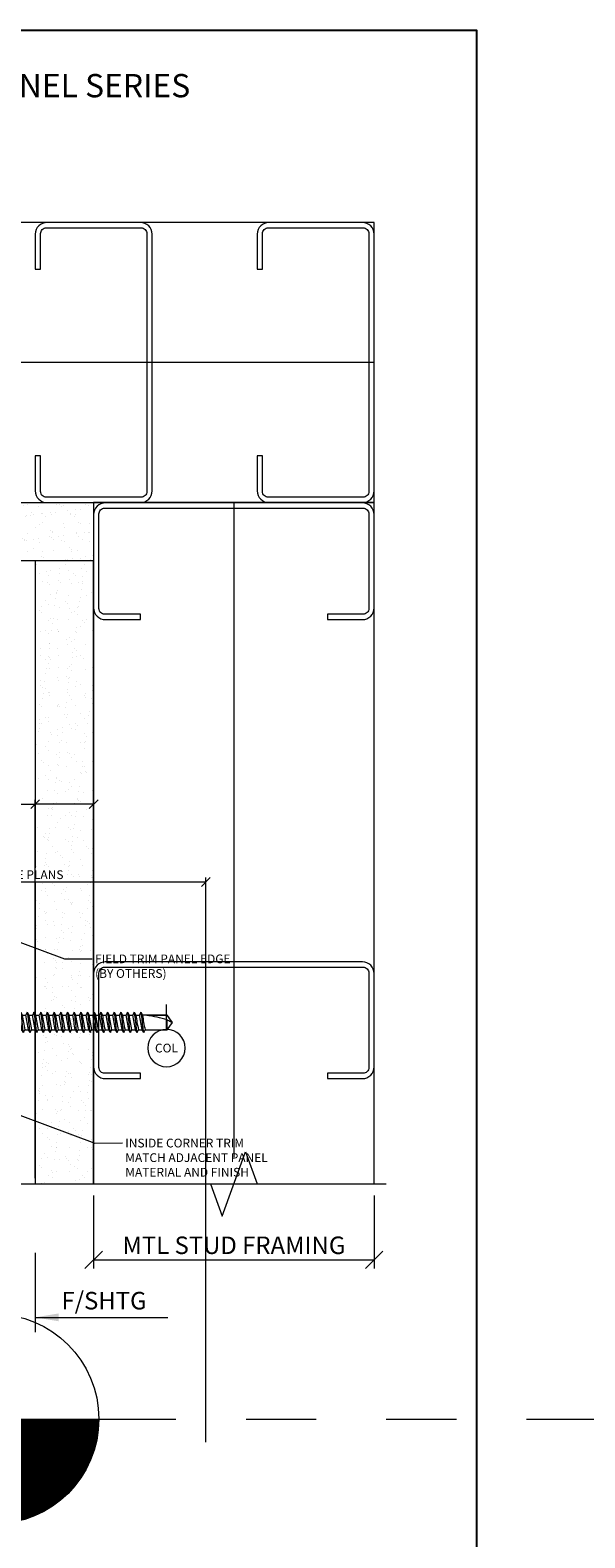
# Model space of a CAD drawing. Units: inches. Extents: x -10 to 209, y 1 to 141.
# Drawn here: x 152 to 158, y 15 to 31 of the extents above; entities that cross this region are included whole.
import ezdxf
from ezdxf.enums import TextEntityAlignment as Align

# ---------------------------------------------------------------- set-up
doc = ezdxf.new("R2010")
doc.units = ezdxf.units.IN
doc.header["$MEASUREMENT"] = 0
doc.set_wipeout_variables(frame=1)
doc.linetypes.add('PHANTOM2', pattern=[1.25, 0.625, -0.125, 0.125, -0.125, 0.125, -0.125])
doc.layers.get('Defpoints').update_dxf_attribs({"color": 226})
for name, color, linetype, lineweight in [('BO_BLDG', 250, 'Continuous', 0), ('NG_DIMS', 2, 'Continuous', 15), ('NG_FASTENER', 6, 'Continuous', 18), ('NG_TB', 7, 'Continuous', 25)]:
    doc.layers.add(name, color=color, linetype=linetype, lineweight=lineweight)
doc.layers.add('CONSTRUCTION', color=30, linetype='Continuous', plot=False)
doc.styles.add('ROMANS', font='romans.shx', dxfattribs={"height": 0.09375})
doc.linetypes.add('BATTING', pattern='A,0.0001,-0.1,[134,ltypeshp.shx,S=0.1,R=0,X=-0.1,Y=0],-0.2,[134,ltypeshp.shx,S=0.1,R=180,X=0.1,Y=0],-0.1', length=0.4001)
doc.dimstyles.new('NG', dxfattribs={"dimscale": 0, "dimtxt": 0.09375, "dimasz": 0.09375, "dimexe": 0.046875, "dimexo": 0.0625, "dimgap": 0.03125, "dimtad": 3, "dimtoh": 1, "dimdec": 5, "dimzin": 3, "dimdsep": 46, "dimlunit": 4, "dimtxsty": 'ROMANS', "dimblk": 'OBLIQUE', "dimcen": 0.09, "dimclrd": 256, "dimclre": 256, "dimclrt": 256, "dimazin": 2, "dimtfac": 1, "dimtdec": 5, "dimtofl": 0, "dimtmove": 2, "dimatfit": 3, "dimfxl": 0.125, "dimtfill": 1, "dimtolj": 1, "dimtzin": 0, "dimlwd": -1, "dimlwe": -1, "dimarcsym": 2})
doc.dimstyles.new('NG$7', dxfattribs={"dimscale": 0, "dimtxt": 0.09375, "dimasz": 0.09375, "dimexe": 0.046875, "dimexo": 0.0625, "dimgap": 0.03125, "dimtad": 3, "dimtoh": 1, "dimdec": 5, "dimzin": 3, "dimdsep": 46, "dimlunit": 4, "dimtxsty": 'ROMANS', "dimblk": 'OBLIQUE', "dimcen": 0.09, "dimclrd": 256, "dimclre": 256, "dimclrt": 256, "dimazin": 2, "dimtfac": 1, "dimtdec": 5, "dimtofl": 0, "dimtmove": 2, "dimatfit": 3, "dimfxl": 0.125, "dimtfill": 1, "dimtolj": 1, "dimtzin": 0, "dimlwd": -1, "dimlwe": -1, "dimarcsym": 2})

# ---------------------------------------------------------------- blocks, each defined once
blk = doc.blocks.new('*U2151')
at = {"layer": 'CONSTRUCTION'}
blk.add_lwpolyline([(-1.4006, 8.6041), (6.3494, 8.6041), (6.3494, -0.3959), (-1.4006, -0.3959)], close=True, dxfattribs=at)
at = {"style": 'ROMANS'}
blk.add_attdef('DESCRIPTION', (0.3395, 0.0312), '', height=0.125, dxfattribs=at)
blk.add_attdef('DETAIL', text='', height=0.125, dxfattribs=at).set_placement((0, 0), align=Align.MIDDLE_CENTER)
blk = doc.blocks.new('NG_TB_PROMO_TTL')
at = {"style": 'ROMANS'}
blk.add_attdef('SHEET', text='', height=0.125, dxfattribs=at).set_placement((4.25, 9.1404), align=Align.MIDDLE_CENTER)
blk.add_attdef('REV', text='', height=0.0938, dxfattribs=at).set_placement((8.0559, 0.4646), align=Align.BOTTOM_RIGHT)
blk = doc.blocks.new('*U862')
blk.add_lwpolyline([(-0.5, 1.1934), (-0.5, 1.25), (-0.125, 1.25, -0.4142136), (0, 1.125), (0, 0.125, -0.4142136), (-0.125, 0), (-2.875, 0, -0.4142136), (-3, 0.125), (-3, 1.125, -0.4142136), (-2.875, 1.25), (-2.5, 1.25), (-2.5, 1.1934), (-2.8809, 1.1934, 0.4142136), (-2.9434, 1.1309), (-2.9434, 0.1191, 0.4142136), (-2.8809, 0.0566), (-0.1191, 0.0566, 0.4142136), (-0.0566, 0.1191), (-0.0566, 1.1309, 0.4142136), (-0.1191, 1.1934), (-0.5, 1.1934)], format="xyb", close=True)
blk = doc.blocks.new('*U903')
at = {"layer": 'BO_BLDG'}
h = blk.add_hatch(dxfattribs=at)
h.set_pattern_fill('AR-SAND', color=256, scale=0.1, angle=90, style=0)
h.set_pattern_definition([(127.5, (1343.71792, 2413.17696), (-0.192682377, -0.006299336), [0, -0.152, 0, -0.17, 0, -0.1625]), (97.5, (1343.71792, 2413.17696), (-0.282214607, 0.17697767), [0, -0.082, 0, -0.137, 0, -0.0525]), (57.5, (1343.71792, 2413.05396), (-0.000565905, 0.311414186), [0, -0.05, 0, -0.18, 0, -0.235]), (47.5, (1343.71792, 2413.05396), (-0.087767556, 0.30061266), [0, -0.025, 0, -0.118, 0, -0.135])])
h.paths.add_polyline_path([(0, 0), (0, 7.307), (0.625, 7.307), (0.625, 0)])
blk.add_lwpolyline([(0, 0), (0, 7.307), (0.625, 7.307), (0.625, 0)], close=True, dxfattribs=at)
blk = doc.blocks.new('*U904')
at = {"layer": 'BO_BLDG'}
h = blk.add_hatch(dxfattribs=at)
h.set_pattern_fill('AR-SAND', color=256, scale=0.1, angle=90, style=0)
h.set_pattern_definition([(127.5, (1343.71792, 2412.54233), (-0.192682377, -0.006299336), [0, -0.152, 0, -0.17, 0, -0.1625]), (97.5, (1343.71792, 2412.54233), (-0.282214607, 0.17697767), [0, -0.082, 0, -0.137, 0, -0.0525]), (57.5, (1343.71792, 2412.41933), (-0.000565905, 0.311414186), [0, -0.05, 0, -0.18, 0, -0.235]), (47.5, (1343.71792, 2412.41933), (-0.087767556, 0.30061266), [0, -0.025, 0, -0.118, 0, -0.135])])
h.paths.add_polyline_path([(0, 0), (0, 6.672), (0.625, 6.672), (0.625, 0)])
blk.add_lwpolyline([(0, 0), (0, 6.672), (0.625, 6.672), (0.625, 0)], close=True, dxfattribs=at)
blk = doc.blocks.new('_Oblique')
at = {"color": 0, "linetype": 'ByBlock', "lineweight": -2}
blk.add_line((-0.5, -0.5), (0.5, 0.5), dxfattribs=at)
blk = doc.blocks.new('*D906')
at = {"layer": 'Defpoints', "color": 0, "transparency": 16777216}
for p in [(152.749, 19.038), (155.749, 19.038), (155.749, 18.225)]:
    blk.add_point(p, dxfattribs=at)
at = {"layer": 'NG_DIMS', "transparency": 16777216}
for p, q in [((152.749, 18.913), (152.749, 18.131)), ((155.749, 18.913), (155.749, 18.131))]:
    blk.add_line(p, q, dxfattribs=at)
at = {"layer": 'NG_DIMS', "linetype": 'Continuous', "transparency": 16777216}
blk.add_line((152.749, 18.225), (155.749, 18.225), dxfattribs=at)
at = {"layer": 'NG_DIMS', "transparency": 16777216, "xscale": 0.1875, "yscale": 0.1875, "zscale": 0.1875, "rotation": 180}
blk.add_blockref('_Oblique', (152.749, 18.225), dxfattribs=at)
at = {"layer": 'NG_DIMS', "transparency": 16777216, "xscale": 0.1875, "yscale": 0.1875, "zscale": 0.1875}
blk.add_blockref('_Oblique', (155.749, 18.225), dxfattribs=at)
at = {"layer": 'NG_DIMS', "transparency": 16777216, "insert": (154.249, 18.381), "char_height": 0.1875, "attachment_point": 5, "style": 'ROMANS', "bg_fill": 3, "box_fill_scale": 1.25, "bg_fill_color": 256, "bg_fill_true_color": 13158600, "bg_fill_transparency": 0}
blk.add_mtext('\\A1;MTL STUD FRAMING', dxfattribs=at)
blk = doc.blocks.new('*D907')
at = {"layer": 'Defpoints', "color": 0, "transparency": 16777216}
for p in [(152.124, 23.106), (151.747, 19.038), (152.124, 19.038)]:
    blk.add_point(p, dxfattribs=at)
at = {"layer": 'NG_DIMS', "transparency": 16777216}
for p, q in [((151.747, 19.1), (151.747, 23.153)), ((152.124, 19.1), (152.124, 23.153))]:
    blk.add_line(p, q, dxfattribs=at)
at = {"layer": 'NG_DIMS', "linetype": 'Continuous', "transparency": 16777216}
blk.add_line((151.747, 23.106), (152.124, 23.106), dxfattribs=at)
at = {"layer": 'NG_DIMS', "transparency": 16777216, "xscale": 0.09375, "yscale": 0.09375, "zscale": 0.09375, "rotation": 180}
blk.add_blockref('_Oblique', (151.747, 23.106), dxfattribs=at)
at = {"layer": 'NG_DIMS', "transparency": 16777216, "xscale": 0.09375, "yscale": 0.09375, "zscale": 0.09375}
blk.add_blockref('_Oblique', (152.124, 23.106), dxfattribs=at)
blk = doc.blocks.new('*U2336')
blk.add_lwpolyline([(0, 0), (0.7093, 0)])
at = {"insert": (0.1405, 0.0132), "char_height": 0.09375, "width": 6.95236605682464e-310, "attachment_point": 7, "style": 'ROMANS', "bg_fill": 3, "box_fill_scale": 1.1, "bg_fill_color": 256, "bg_fill_transparency": 0}
blk.add_mtext('F/SHTG', dxfattribs=at)
blk.add_solid([(0.125, 0.0208), (0, 0), (0.125, -0.0208)])
blk = doc.blocks.new('*D908')
at = {"layer": 'Defpoints', "color": 0, "transparency": 16777216}
for p in [(153.948, 22.272), (150.253, 19.038), (153.948, 16.211)]:
    blk.add_point(p, dxfattribs=at)
at = {"layer": 'NG_DIMS', "transparency": 16777216}
for p, q in [((150.253, 19.1), (150.253, 22.319)), ((153.948, 16.273), (153.948, 22.319))]:
    blk.add_line(p, q, dxfattribs=at)
at = {"layer": 'NG_DIMS', "linetype": 'Continuous', "transparency": 16777216}
blk.add_line((150.253, 22.272), (153.948, 22.272), dxfattribs=at)
at = {"layer": 'NG_DIMS', "transparency": 16777216, "xscale": 0.09375, "yscale": 0.09375, "zscale": 0.09375, "rotation": 180}
blk.add_blockref('_Oblique', (150.253, 22.272), dxfattribs=at)
at = {"layer": 'NG_DIMS', "transparency": 16777216, "xscale": 0.09375, "yscale": 0.09375, "zscale": 0.09375}
blk.add_blockref('_Oblique', (153.948, 22.272), dxfattribs=at)
at = {"layer": 'NG_DIMS', "transparency": 16777216, "insert": (152.1, 22.35), "char_height": 0.09375, "attachment_point": 5, "style": 'ROMANS', "bg_fill": 3, "box_fill_scale": 1.25, "bg_fill_color": 256, "bg_fill_true_color": 13158600, "bg_fill_transparency": 0}
blk.add_mtext('\\A1;SEE PLANS', dxfattribs=at)
blk = doc.blocks.new('*D909')
at = {"layer": 'Defpoints', "color": 0, "transparency": 16777216}
for p in [(152.124, 23.106), (152.124, 19.038), (152.749, 19.038)]:
    blk.add_point(p, dxfattribs=at)
at = {"layer": 'NG_DIMS', "transparency": 16777216}
for p, q in [((152.124, 19.1), (152.124, 23.153)), ((152.749, 19.1), (152.749, 23.153))]:
    blk.add_line(p, q, dxfattribs=at)
at = {"layer": 'NG_DIMS', "linetype": 'Continuous', "transparency": 16777216}
blk.add_line((152.749, 23.106), (152.124, 23.106), dxfattribs=at)
at = {"layer": 'NG_DIMS', "transparency": 16777216, "xscale": 0.09375, "yscale": 0.09375, "zscale": 0.09375, "rotation": 180}
blk.add_blockref('_Oblique', (152.124, 23.106), dxfattribs=at)
at = {"layer": 'NG_DIMS', "transparency": 16777216, "xscale": 0.09375, "yscale": 0.09375, "zscale": 0.09375}
blk.add_blockref('_Oblique', (152.749, 23.106), dxfattribs=at)
blk = doc.blocks.new('*U153')
at = {"linetype": 'PHANTOM2'}
blk.add_line((0, 0), (0, -0.466), dxfattribs=at)
at = {"linetype": 'Continuous'}
blk.add_wipeout([(0.2, 0), (0.198, 0.025), (0.194, 0.05), (0.186, 0.074), (0.175, 0.096), (0.162, 0.118), (0.146, 0.137), (0.127, 0.154), (0.107, 0.169), (0.085, 0.181), (0.062, 0.19), (0.037, 0.196), (0.013, 0.2), (-0.013, 0.2), (-0.037, 0.196), (-0.062, 0.19), (-0.085, 0.181), (-0.107, 0.169), (-0.127, 0.154), (-0.146, 0.137), (-0.162, 0.118), (-0.175, 0.096), (-0.186, 0.074), (-0.194, 0.05), (-0.198, 0.025), (-0.2, 0), (-0.198, -0.025), (-0.194, -0.05), (-0.186, -0.074), (-0.175, -0.096), (-0.162, -0.118), (-0.146, -0.137), (-0.127, -0.154), (-0.107, -0.169), (-0.085, -0.181), (-0.062, -0.19), (-0.037, -0.196), (-0.013, -0.2), (0.013, -0.2), (0.037, -0.196), (0.062, -0.19), (0.085, -0.181), (0.107, -0.169), (0.127, -0.154), (0.146, -0.137), (0.162, -0.118), (0.175, -0.096), (0.186, -0.074), (0.194, -0.05), (0.198, -0.025)], dxfattribs=at)
blk.add_circle((0, 0), 0.2, dxfattribs=at)
at = {"linetype": 'Continuous', "style": 'ROMANS'}
blk.add_attdef('COL', text='', height=0.0938, dxfattribs=at).set_placement((0, 0), align=Align.MIDDLE_CENTER)
blk = doc.blocks.new('HWH_12X2_SD')
at = {"color": 0}
for p, q in [((-0.128, 0.177), (0.128, 0.177)), ((-0.188, 0.03), (0.188, 0.03)), ((-0.188, 0), (0.188, 0)), ((-0.156, 0.03), (-0.156, 0.144)), ((-0.074, 0.15), (-0.074, 0.11)), ((-0.074, 0.03), (-0.074, 0.144)), ((0.074, 0.03), (0.074, 0.144)), ((0.082, 0), (0.082, -0.004)), ((0.156, 0.03), (0.156, 0.144)), ((-0.105, -0.05), (-0.074, -0.033)), ((-0.105, -0.05), (-0.074, -0.064)), ((-0.105, -0.121), (-0.074, -0.104)), ((-0.105, -0.121), (-0.074, -0.135)), ((-0.074, 0), (-0.074, -0.033)), ((-0.074, -0.064), (-0.074, -0.104)), ((-0.074, -0.135), (-0.074, -0.175)), ((0.114, -0.019), (0.082, -0.004)), ((0.114, -0.019), (0.082, -0.036)), ((0.082, -0.036), (0.082, -0.076)), ((0.114, -0.09), (0.082, -0.076)), ((0.114, -0.09), (0.082, -0.107)), ((0.082, -0.107), (0.082, -0.147)), ((0.114, -0.161), (0.082, -0.147)), ((0.114, -0.161), (0.082, -0.179)), ((-0.105, -0.193), (-0.074, -0.175)), ((-0.105, -0.193), (-0.074, -0.207)), ((-0.105, -0.264), (-0.074, -0.247)), ((-0.105, -0.264), (-0.074, -0.278)), ((-0.105, -0.335), (-0.074, -0.318)), ((-0.074, -0.207), (-0.074, -0.247)), ((-0.074, -0.278), (-0.074, -0.318)), ((0.082, -0.179), (0.082, -0.219)), ((0.114, -0.233), (0.082, -0.219)), ((0.114, -0.233), (0.082, -0.25)), ((0.082, -0.25), (0.082, -0.29)), ((0.114, -0.304), (0.082, -0.29)), ((0.114, -0.304), (0.082, -0.321)), ((0.082, -0.321), (0.082, -0.362)), ((-0.105, -0.335), (-0.074, -0.35)), ((-0.105, -0.407), (-0.074, -0.39)), ((-0.105, -0.407), (-0.074, -0.421)), ((-0.105, -0.478), (-0.074, -0.461)), ((-0.105, -0.478), (-0.074, -0.492)), ((-0.074, -0.35), (-0.074, -0.39)), ((-0.074, -0.421), (-0.074, -0.461)), ((0.114, -0.376), (0.082, -0.362)), ((0.114, -0.376), (0.082, -0.393)), ((0.082, -0.393), (0.082, -0.433)), ((0.114, -0.447), (0.082, -0.433)), ((0.114, -0.447), (0.082, -0.464)), ((0.082, -0.464), (0.082, -0.504)), ((-0.105, -0.55), (-0.074, -0.533)), ((-0.105, -0.55), (-0.074, -0.564)), ((-0.105, -0.621), (-0.074, -0.604)), ((-0.105, -0.621), (-0.074, -0.635)), ((-0.074, -0.492), (-0.074, -0.533)), ((-0.074, -0.564), (-0.074, -0.604)), ((-0.074, -0.635), (-0.074, -0.675)), ((0.114, -0.519), (0.082, -0.504)), ((0.114, -0.519), (0.082, -0.536)), ((0.082, -0.536), (0.082, -0.576)), ((0.114, -0.59), (0.082, -0.576)), ((0.114, -0.59), (0.082, -0.607)), ((0.082, -0.607), (0.082, -0.647)), ((-0.105, -0.693), (-0.074, -0.675)), ((-0.105, -0.693), (-0.074, -0.707)), ((-0.105, -0.764), (-0.074, -0.747)), ((-0.105, -0.764), (-0.074, -0.778)), ((-0.074, -0.707), (-0.074, -0.747)), ((-0.074, -0.778), (-0.074, -0.818)), ((0.114, -0.661), (0.082, -0.647)), ((0.114, -0.661), (0.082, -0.679)), ((0.082, -0.679), (0.082, -0.719)), ((0.114, -0.733), (0.082, -0.719)), ((0.114, -0.733), (0.082, -0.75)), ((0.082, -0.75), (0.082, -0.79)), ((0.114, -0.804), (0.082, -0.79)), ((0.114, -0.804), (0.082, -0.821)), ((-0.105, -0.835), (-0.074, -0.818)), ((-0.105, -0.835), (-0.074, -0.85)), ((-0.105, -0.907), (-0.074, -0.89)), ((-0.105, -0.907), (-0.074, -0.921)), ((-0.105, -0.978), (-0.074, -0.961)), ((-0.074, -0.85), (-0.074, -0.89)), ((-0.074, -0.921), (-0.074, -0.961)), ((0.082, -0.821), (0.082, -0.862)), ((0.114, -0.876), (0.082, -0.862)), ((0.114, -0.876), (0.082, -0.893)), ((0.082, -0.893), (0.082, -0.933)), ((0.114, -0.947), (0.082, -0.933)), ((0.114, -0.947), (0.082, -0.964)), ((0.082, -0.964), (0.082, -1.004)), ((-0.105, -0.978), (-0.074, -0.992)), ((-0.105, -1.05), (-0.074, -1.033)), ((-0.105, -1.05), (-0.074, -1.064)), ((-0.105, -1.121), (-0.074, -1.104)), ((-0.105, -1.121), (-0.074, -1.135)), ((-0.074, -0.992), (-0.074, -1.033)), ((-0.074, -1.064), (-0.074, -1.104)), ((0.114, -1.019), (0.082, -1.004)), ((0.114, -1.019), (0.082, -1.036)), ((0.082, -1.036), (0.082, -1.076)), ((0.114, -1.09), (0.082, -1.076)), ((0.114, -1.09), (0.082, -1.107)), ((0.082, -1.107), (0.082, -1.147)), ((-0.105, -1.193), (-0.074, -1.175)), ((-0.105, -1.193), (-0.074, -1.207)), ((-0.105, -1.264), (-0.074, -1.247)), ((-0.105, -1.264), (-0.074, -1.278)), ((-0.074, -1.135), (-0.074, -1.175)), ((-0.074, -1.207), (-0.074, -1.247)), ((-0.074, -1.278), (-0.074, -1.318)), ((0.114, -1.161), (0.082, -1.147)), ((0.114, -1.161), (0.082, -1.179)), ((0.082, -1.179), (0.082, -1.219)), ((0.114, -1.233), (0.082, -1.219)), ((0.114, -1.233), (0.082, -1.25)), ((0.082, -1.25), (0.082, -1.29)), ((0.114, -1.304), (0.082, -1.29)), ((-0.105, -1.335), (-0.074, -1.318)), ((-0.105, -1.335), (-0.074, -1.35)), ((-0.105, -1.407), (-0.074, -1.39)), ((-0.105, -1.407), (-0.074, -1.421)), ((-0.074, -1.35), (-0.074, -1.39)), ((-0.074, -1.421), (-0.074, -1.461)), ((0.114, -1.304), (0.082, -1.321)), ((0.082, -1.321), (0.082, -1.362)), ((0.114, -1.376), (0.082, -1.362)), ((0.114, -1.376), (0.082, -1.393)), ((0.082, -1.393), (0.082, -1.433)), ((0.114, -1.447), (0.082, -1.433)), ((0.114, -1.447), (0.082, -1.464)), ((-0.105, -1.478), (-0.074, -1.461)), ((-0.105, -1.478), (-0.074, -1.492)), ((-0.105, -1.55), (-0.074, -1.533)), ((-0.105, -1.55), (-0.074, -1.564)), ((-0.105, -1.621), (-0.074, -1.604)), ((-0.074, -1.492), (-0.074, -1.533)), ((-0.074, -1.564), (-0.074, -1.604)), ((0.082, -1.464), (0.082, -1.504)), ((0.114, -1.519), (0.082, -1.504)), ((0.114, -1.519), (0.082, -1.536)), ((0.082, -1.536), (0.082, -1.576)), ((0.114, -1.59), (0.082, -1.576)), ((0.114, -1.59), (0.082, -1.607)), ((0.082, -1.607), (0.082, -1.647)), ((-0.105, -1.621), (-0.074, -1.635)), ((-0.105, -1.693), (-0.074, -1.675)), ((-0.105, -1.693), (-0.074, -1.675)), ((-0.105, -1.693), (-0.074, -1.707)), ((-0.105, -1.693), (-0.074, -1.707)), ((-0.074, -1.635), (-0.074, -1.675)), ((-0.074, -1.707), (-0.074, -1.943)), ((0.081, -1.724), (0.081, -1.943)), ((0.114, -1.661), (0.082, -1.647)), ((0.114, -1.661), (0.082, -1.647)), ((0.114, -1.661), (0.082, -1.679)), ((0.114, -1.661), (0.082, -1.679)), ((0.082, -1.943), (0.082, -1.679)), ((-0.074, -1.778), (-0.074, -1.818)), ((-0.074, -1.85), (-0.074, -1.89)), ((0.082, -1.821), (0.082, -1.862)), ((0.082, -1.893), (0.082, -1.933)), ((-0.074, -1.943), (0.004, -2)), ((-0.074, -1.943), (0.032, -1.943)), ((0.004, -2), (0.082, -1.943)), ((0.032, -1.943), (0.007, -1.989)), ((0.081, -1.943), (0.082, -1.943))]:
    blk.add_line(p, q, dxfattribs=at)
for centre, radius, start, end in [((-0.114, 0.136), 0.0425, 109.2189, 169.466), ((-0.116, 0.136), 0.0425, 10.534, 70.7811), ((-0.033, 0.136), 0.0425, 109.2189, 169.466), ((0.033, 0.136), 0.0425, 10.534, 70.7811), ((0.116, 0.136), 0.0425, 109.2189, 169.466), ((0.114, 0.136), 0.0425, 10.534, 70.7811), ((-0.188, 0.015), 0.0149, 90, 180), ((-0.188, 0.015), 0.0149, 180, 270), ((0.188, 0.015), 0.0149, 270, 90), ((-0.042, -0.268), 0.227, 98.0229, 106.0845), ((-0.042, -0.34), 0.227, 98.0229, 106.0845), ((-5.895, 32.767), 33.312, 280.0641, 280.3372), ((-0.32, 2.814), 2.868, 274.9243, 278.0669), ((0.611, -3.424), 3.43, 98.8744, 101.5269), ((-5.895, 32.696), 33.312, 280.0641, 280.3372), ((-0.32, 2.742), 2.868, 274.9243, 278.0669), ((0.611, -3.496), 3.43, 98.8744, 101.5269), ((-5.895, 32.624), 33.312, 280.0641, 280.3372), ((0.035, 0.273), 0.302, 279.02, 285.0873), ((0.035, 0.201), 0.302, 279.02, 285.0873), ((0.035, 0.13), 0.302, 279.02, 285.0873), ((-0.042, -0.411), 0.227, 98.0229, 106.0845), ((-0.042, -0.482), 0.227, 98.0229, 106.0845), ((-0.32, 2.671), 2.868, 274.9243, 278.0669), ((0.611, -3.567), 3.43, 98.8744, 101.5269), ((-5.895, 32.553), 33.312, 280.0641, 280.3372), ((-0.32, 2.6), 2.868, 274.9243, 278.0669), ((0.611, -3.639), 3.43, 98.8744, 101.5269), ((-5.895, 32.482), 33.312, 280.0641, 280.3372), ((-0.32, 2.528), 2.868, 274.9243, 278.0669), ((0.611, -3.71), 3.43, 98.8744, 101.5269), ((0.035, 0.059), 0.302, 279.02, 285.0873), ((0.035, -0.013), 0.302, 279.02, 285.0873), ((-0.042, -0.554), 0.227, 98.0229, 106.0845), ((-0.042, -0.625), 0.227, 98.0229, 106.0845), ((-0.042, -0.697), 0.227, 98.0229, 106.0845), ((-5.895, 32.41), 33.312, 280.0641, 280.3372), ((-0.32, 2.457), 2.868, 274.9243, 278.0669), ((0.611, -3.781), 3.43, 98.8744, 101.5269), ((-5.895, 32.339), 33.312, 280.0641, 280.3372), ((-0.32, 2.385), 2.868, 274.9243, 278.0669), ((0.611, -3.853), 3.43, 98.8744, 101.5269), ((0.035, -0.084), 0.302, 279.02, 285.0873), ((0.035, -0.156), 0.302, 279.02, 285.0873), ((-0.042, -0.768), 0.227, 98.0229, 106.0845), ((-0.042, -0.84), 0.227, 98.0229, 106.0845), ((-5.895, 32.267), 33.312, 280.0641, 280.3372), ((-0.32, 2.314), 2.868, 274.9243, 278.0669), ((0.611, -3.924), 3.43, 98.8744, 101.5269), ((-5.895, 32.196), 33.312, 280.0641, 280.3372), ((-0.32, 2.242), 2.868, 274.9243, 278.0669), ((0.611, -3.996), 3.43, 98.8744, 101.5269), ((0.035, -0.227), 0.302, 279.02, 285.0873), ((0.035, -0.299), 0.302, 279.02, 285.0873), ((-0.042, -0.911), 0.227, 98.0229, 106.0845), ((-0.042, -0.982), 0.227, 98.0229, 106.0845), ((-5.895, 32.124), 33.312, 280.0641, 280.3372), ((-0.32, 2.171), 2.868, 274.9243, 278.0669), ((0.611, -4.067), 3.43, 98.8744, 101.5269), ((-5.895, 32.053), 33.312, 280.0641, 280.3372), ((-0.32, 2.1), 2.868, 274.9243, 278.0669), ((0.611, -4.139), 3.43, 98.8744, 101.5269), ((-5.895, 31.982), 33.312, 280.0641, 280.3372), ((0.035, -0.37), 0.302, 279.02, 285.0873), ((0.035, -0.441), 0.302, 279.02, 285.0873), ((0.035, -0.513), 0.302, 279.02, 285.0873), ((-0.042, -1.054), 0.227, 98.0229, 106.0845), ((-0.042, -1.125), 0.227, 98.0229, 106.0845), ((-0.32, 2.028), 2.868, 274.9243, 278.0669), ((0.611, -4.21), 3.43, 98.8744, 101.5269), ((-5.895, 31.91), 33.312, 280.0641, 280.3372), ((-0.32, 1.957), 2.868, 274.9243, 278.0669), ((0.611, -4.281), 3.43, 98.8744, 101.5269), ((-5.895, 31.839), 33.312, 280.0641, 280.3372), ((-0.32, 1.885), 2.868, 274.9243, 278.0669), ((0.611, -4.353), 3.43, 98.8744, 101.5269), ((0.035, -0.584), 0.302, 279.02, 285.0873), ((0.035, -0.656), 0.302, 279.02, 285.0873), ((-0.042, -1.197), 0.227, 98.0229, 106.0845), ((-0.042, -1.268), 0.227, 98.0229, 106.0845), ((-0.042, -1.34), 0.227, 98.0229, 106.0845), ((-5.895, 31.767), 33.312, 280.0641, 280.3372), ((-0.32, 1.814), 2.868, 274.9243, 278.0669), ((0.611, -4.424), 3.43, 98.8744, 101.5269), ((-5.895, 31.696), 33.312, 280.0641, 280.3372), ((-0.32, 1.742), 2.868, 274.9243, 278.0669), ((0.611, -4.496), 3.43, 98.8744, 101.5269), ((0.035, -0.727), 0.302, 279.02, 285.0873), ((0.035, -0.799), 0.302, 279.02, 285.0873), ((-0.042, -1.411), 0.227, 98.0229, 106.0845), ((-0.042, -1.482), 0.227, 98.0229, 106.0845), ((-5.895, 31.624), 33.312, 280.0641, 280.3372), ((-0.32, 1.671), 2.868, 274.9243, 278.0669), ((0.611, -4.567), 3.43, 98.8744, 101.5269), ((-5.895, 31.553), 33.312, 280.0641, 280.3372), ((-0.32, 1.6), 2.868, 274.9243, 278.0669), ((0.611, -4.639), 3.43, 98.8744, 101.5269), ((-5.895, 31.482), 33.312, 280.0641, 280.3372), ((0.035, -0.87), 0.302, 279.02, 285.0873), ((0.035, -0.941), 0.302, 279.02, 285.0873), ((-0.042, -1.554), 0.227, 98.0229, 106.0845), ((-0.042, -1.625), 0.227, 98.0229, 106.0845), ((-0.32, 1.528), 2.868, 274.9243, 278.0669), ((0.611, -4.71), 3.43, 98.8744, 101.5269), ((-5.895, 31.41), 33.312, 280.0641, 280.3372), ((-0.32, 1.457), 2.868, 274.9243, 278.0669), ((0.611, -4.781), 3.43, 98.8744, 101.5269), ((-5.895, 31.339), 33.312, 280.0641, 280.3372), ((0.035, -1.013), 0.302, 279.02, 285.0873), ((0.035, -1.084), 0.302, 279.02, 285.0873), ((0.035, -1.156), 0.302, 279.02, 285.0873), ((-0.042, -1.697), 0.227, 98.0229, 106.0845), ((-0.042, -1.768), 0.227, 98.0229, 106.0845), ((-0.042, -1.84), 0.227, 98.0229, 106.0845), ((-0.32, 1.385), 2.868, 274.9243, 278.0669), ((0.611, -4.853), 3.43, 98.8744, 101.5269), ((-5.895, 31.267), 33.312, 280.0641, 280.3372), ((-0.32, 1.314), 2.868, 274.9243, 278.0669), ((0.611, -4.924), 3.43, 98.8744, 101.5269), ((-5.895, 31.196), 33.312, 280.0641, 280.3372), ((-0.32, 1.242), 2.868, 274.9243, 278.0669), ((0.611, -4.996), 3.43, 98.8744, 101.5269), ((0.035, -1.227), 0.302, 279.02, 285.0873), ((0.035, -1.299), 0.302, 279.02, 285.0873), ((-0.042, -1.911), 0.227, 98.0229, 106.0845), ((-0.042, -1.911), 0.227, 98.0229, 106.0845), ((-5.895, 31.124), 33.312, 280.0641, 280.3372), ((-5.895, 31.124), 33.312, 280.0641, 280.3372), ((-0.32, 1.171), 2.868, 274.9243, 278.0669), ((-0.32, 1.171), 2.868, 274.9243, 278.0669), ((0.611, -5.067), 3.43, 98.8744, 101.5269), ((0.611, -5.067), 3.43, 98.8744, 101.5269), ((-1.858, -1.405), 1.965, 344.0911, 350.6601), ((0.035, -1.37), 0.302, 279.02, 285.0873), ((0.035, -1.37), 0.302, 279.02, 285.0873), ((-0.193, -1.586), 0.45, 296.4264, 307.488)]:
    blk.add_arc(centre, radius, start, end, dxfattribs=at)
blk = doc.blocks.new('*U1114')
at = {"linetype": 'PHANTOM2', "ltscale": 0.5}
blk.add_line((-2.4821, 0), (0, 0), dxfattribs=at)
at = {"const_width": 0.0938}
for points in [[(-2.3321, 0.0469, 0.414214), (-2.379, 0, 1)], [(-2.3321, -0.0469, 0.414214), (-2.2852, 0, 1)]]:
    blk.add_lwpolyline(points, format="xyb", dxfattribs=at)
blk.add_circle((-2.3321, 0), 0.0938)
at = {"style": 'ROMANS'}
for tag, p in [('DESCRIPTION', (-2.2321, 0.0279)), ('HEIGHT', (-2.2317, -0.1154))]:
    blk.add_attdef(tag, p, '', height=0.0938, dxfattribs=at)

msp = doc.modelspace()

# ---------------------------------------------------------------- linework, layer by layer
at = {"layer": 'BO_BLDG', "linetype": 'BATTING', "ltscale": 1.75}
for p, q in [((155.748749, 27.8351407), (145.2488209, 27.8351407)), ((154.248749, 26.3351407), (154.248749, 19.323984))]:
    msp.add_line(p, q, dxfattribs=at)
at = {"layer": 'BO_BLDG'}
for points in [[(155.748749, 29.3351407), (145.2488209, 29.3351407), (145.2488209, 26.3351407), (155.748749, 26.3351407)], [(152.748749, 26.3351407), (152.748749, 19.0376817), (155.748749, 19.0376817), (155.748749, 26.3351407)]]:
    msp.add_lwpolyline(points, close=True, dxfattribs=at)
at = {"layer": 'NG_DIMS', "transparency": 33554687}
msp.add_lwpolyline([(150.0086957, 19.0376817), (153.998749, 19.0376817), (154.123749, 18.6942471), (154.373749, 19.3811164), (154.498749, 19.0376817), (155.8774859, 19.0376817)], dxfattribs=at)

# ---------------------------------------------------------------- block references
at = {"layer": 'BO_BLDG', "xscale": -1}
for name, p, rotation in [('*U862', (153.3751171, 26.3351407), 90), ('*U862', (155.748749, 26.3351407), 90), ('*U862', (155.748749, 26.3322255), 180), ('*U904', (152.123749, 25.7101407), 180)]:
    msp.add_blockref(name, p, dxfattribs=dict(at, rotation=rotation))
at = {"layer": 'BO_BLDG', "rotation": 90}
msp.add_blockref('*U903', (152.748749, 25.7101407), dxfattribs=at)
at = {"layer": 'NG_TB', "xscale": 2, "yscale": 2, "zscale": 2}
msp.add_blockref('*U2151', (144.1450052, 14.1864144), dxfattribs=at)
at = {"layer": 'NG_TB'}
ref = msp.add_blockref('NG_TB_PROMO_TTL', (140.5938785, 12.5195993), dxfattribs=dict(at, xscale=2, yscale=2, zscale=2))
ref.add_attrib('SHEET', 'MOSAIC+ MODULAR ARCHITECTURAL METAL PANEL SERIES', dxfattribs={"layer": '0', "height": 0.25, "style": 'ROMANS'}).set_placement((149.0938785, 30.8003082), align=Align.MIDDLE_CENTER)

# ---------------------------------------------------------------- dimensions: what is measured, and where the dimension line sits
at = {"layer": 'NG_DIMS'}
dim = msp.add_linear_dim(base=(152.123749, 23.1058395), p1=(151.7467064, 19.0376817), p2=(152.123749, 19.0376817), text=' ', dimstyle='NG', dxfattribs=at)
dim.commit()
dim.dimension.update_dxf_attribs({"geometry": '*D907', "text_midpoint": (151.9352277, 23.1058395)})

# ---------------------------------------------------------------- leaders
at = {"layer": 'NG_DIMS', "annotation_type": 0, "has_hookline": 1, "hookline_direction": 0, "text_width": 1.5178571}
msp.add_leader([(147.4578762, 31.0072376), (150.0532256, 30.318907), (150.6016246, 30.318907)], dimstyle='NG$7', override={"dimscale": 0, "dimgap": 0.03125, "dimtad": 0}, dxfattribs=at)

# ---------------------------------------------------------------- next in the draw order: dimensions: what is measured, and where the dimension line sits
at = {"layer": 'NG_DIMS'}
dim = msp.add_linear_dim(base=(155.748749, 18.2249653), p1=(152.748749, 19.0376817), p2=(155.748749, 19.0376817), text='MTL STUD FRAMING', dimstyle='NG', dxfattribs=at)
dim.commit()
dim.dimension.update_dxf_attribs({"geometry": '*D906', "text_midpoint": (154.248749, 18.3812153)})

# ---------------------------------------------------------------- next in the draw order: block references
at = {"layer": 'NG_DIMS', "xscale": 2, "yscale": 2, "zscale": 2}
msp.add_blockref('*U2336', (152.123749, 17.609084), dxfattribs=at)

# ---------------------------------------------------------------- next in the draw order: dimensions: what is measured, and where the dimension line sits
at = {"layer": 'NG_DIMS'}
dim = msp.add_linear_dim(base=(153.9475869, 22.2723691), p1=(150.253174, 19.0376817), p2=(153.9475869, 16.2105443), text='SEE PLANS', dimstyle='NG', dxfattribs=at)
dim.commit()
dim.dimension.update_dxf_attribs({"geometry": '*D908', "text_midpoint": (152.1003804, 22.3504941)})

# ---------------------------------------------------------------- next in the draw order: linework, layer by layer
msp.add_line((152.123749, 18.3004658), (152.123749, 17.4512643), dxfattribs=at)

# ---------------------------------------------------------------- next in the draw order: block references
ref = msp.add_blockref('*U153', (153.5278444, 20.4932664), dxfattribs=dict(at, xscale=-1, rotation=180))
ref.add_attrib('COL', 'COL', dxfattribs={"layer": '0', "linetype": 'Continuous', "height": 0.09375, "style": 'ROMANS'}).set_placement((153.5278444, 20.4932664), align=Align.MIDDLE_CENTER)
at = {"layer": 'NG_DIMS', "xscale": 12, "yscale": 12, "zscale": 12}
msp.add_blockref('*U1114', (179.6643062, 16.5203322), dxfattribs=at)

# ---------------------------------------------------------------- next in the draw order: dimensions: what is measured, and where the dimension line sits
at = {"layer": 'NG_DIMS'}
dim = msp.add_linear_dim(base=(152.123749, 23.1058395), p1=(152.748749, 19.0376817), p2=(152.123749, 19.0376817), angle=180, text=' ', dimstyle='NG', dxfattribs=at)
dim.commit()
dim.dimension.update_dxf_attribs({"geometry": '*D909', "text_midpoint": (152.436249, 23.1058395)})

# ---------------------------------------------------------------- next in the draw order: leaders
at = {"layer": 'NG_DIMS', "annotation_type": 0, "has_hookline": 1, "hookline_direction": 0, "text_width": 1.7232143}
for points in [[(151.2633647, 21.8837021), (152.4378266, 21.448274), (152.7332351, 21.4494364)], [(151.5861229, 19.9113994), (152.7605848, 19.4759713), (153.0559933, 19.4771337)]]:
    msp.add_leader(points, dimstyle='NG$7', override={"dimscale": 0, "dimgap": 0.03125, "dimtad": 0}, dxfattribs=at)

# ---------------------------------------------------------------- next in the draw order: block references
at = {"layer": 'BO_BLDG', "xscale": -1, "rotation": 180}
msp.add_blockref('*U862', (155.748749, 21.4160167), dxfattribs=at)
at = {"layer": 'NG_FASTENER', "rotation": 90.00000000000001}
msp.add_blockref('HWH_12X2_SD', (151.592422, 20.7634936), dxfattribs=at)

# ---------------------------------------------------------------- next in the draw order: texts
at = {"layer": 'NG_DIMS', "insert": (153.0872433, 19.5228463), "char_height": 0.09375, "attachment_point": 1, "style": 'ROMANS', "bg_fill": 3, "box_fill_scale": 1.25, "bg_fill_color": 256, "bg_fill_true_color": 13158600, "bg_fill_transparency": 0}
msp.add_mtext('INSIDE CORNER TRIM\\PMATCH ADJACENT PANEL \\PMATERIAL AND FINISH', dxfattribs=at)

# ---------------------------------------------------------------- next in the draw order: texts
at = {"layer": 'NG_DIMS', "insert": (152.7644851, 21.495149), "char_height": 0.09375, "attachment_point": 1, "style": 'ROMANS', "bg_fill": 3, "box_fill_scale": 1.25, "bg_fill_color": 256, "bg_fill_true_color": 13158600, "bg_fill_transparency": 0}
msp.add_mtext('FIELD TRIM PANEL EDGE\\P(BY OTHERS)', dxfattribs=at)

doc.saveas('drawing.dxf')
